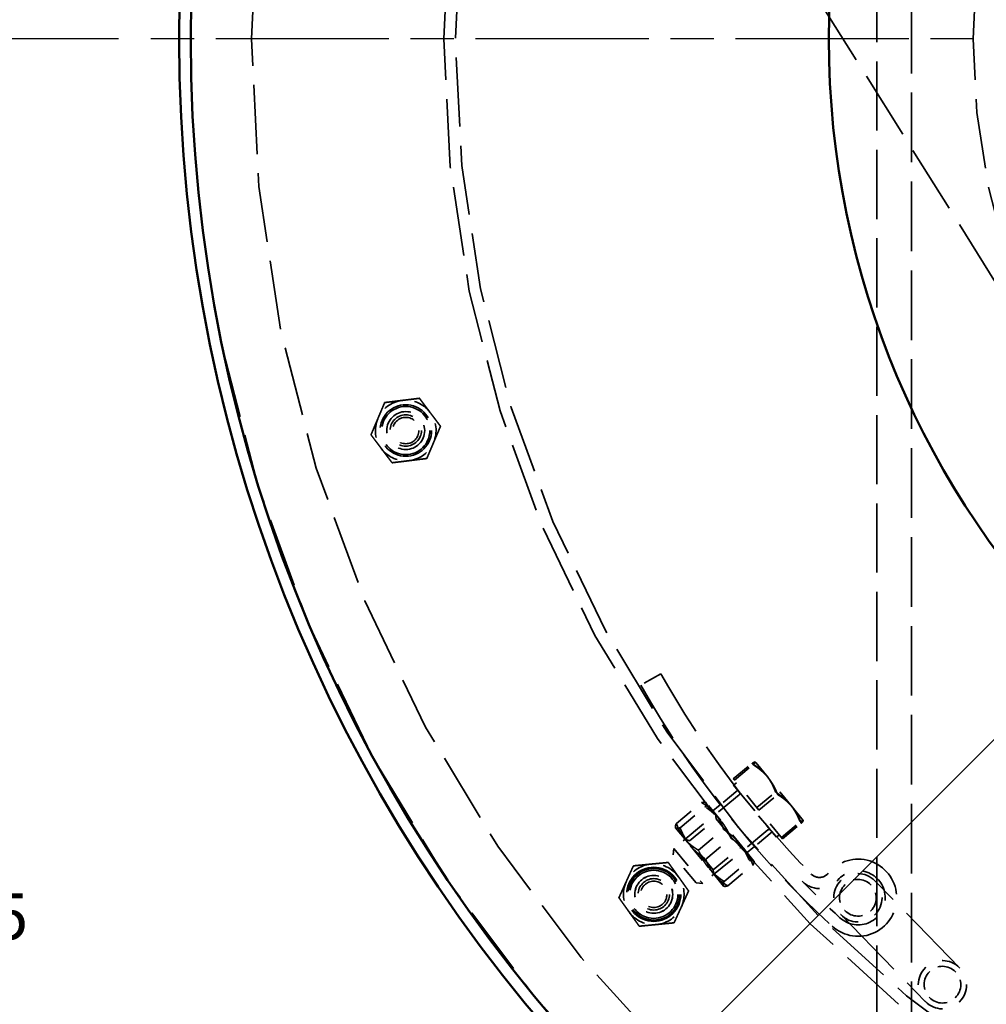
# Model space of a CAD drawing. Units: inches. Extents: x 0.2 to 67.8, y 1.2 to 42.8.
# Drawn here: x 6.9 to 12, y 9.8 to 14.9 of the extents above; entities that cross this region are included whole.
import ezdxf

# ---------------------------------------------------------------- set-up
doc = ezdxf.new("R2010")
doc.units = ezdxf.units.IN
doc.header["$LTSCALE"] = 2
doc.header["$MEASUREMENT"] = 0
doc.linetypes.add('CHAIN', pattern=[0.7087, 0.4724, -0.0591, 0.1181, -0.0591])
doc.linetypes.add('DASHED', pattern=[0.2067, 0.1654, -0.0413])
for name, color, linetype, lineweight in [('Center Mark (ANSI)', 7, 'Continuous', 25), ('Dimension (ANSI)', 7, 'Continuous', 25), ('Hidden (ANSI)', 7, 'DASHED', 35), ('Visible (ANSI)', 7, 'Continuous', 50)]:
    doc.layers.add(name, color=color, linetype=linetype, lineweight=lineweight)
doc.styles.add('Dimension Text (ANSI)', font='tahoma.ttf')
doc.dimstyles.new('Default (ANSI)', dxfattribs={"dimscale": 2, "dimtxt": 0.12, "dimasz": 0.098425, "dimexe": 0.125, "dimexo": 0.0625, "dimgap": 0.031496, "dimtad": 0, "dimtih": 1, "dimtoh": 1, "dimdec": 3, "dimrnd": 1e-08, "dimzin": 4, "dimdsep": 46, "dimtxsty": 'Dimension Text (ANSI)', "dimcen": 0.09, "dimdle": 0.393701, "dimclrd": 256, "dimclre": 256, "dimclrt": 256, "dimaunit": 1, "dimazin": 1, "dimtfac": 1, "dimtdec": 3, "dimtofl": 0, "dimtmove": 0, "dimatfit": 3, "dimfxl": 1, "dimtolj": 1, "dimtzin": 4, "dimlwd": -1, "dimlwe": -1, "dimarcsym": 0})

# ---------------------------------------------------------------- blocks, each defined once
blk = doc.blocks.new('*D13')
at = {"layer": 'Defpoints', "color": 0, "transparency": 16777216}
for p in [(6.5683, 14.8118), (7.5844, 14.8118), (11.7574, 5.6868)]:
    blk.add_point(p, dxfattribs=at)
at = {"layer": 'Dimension (ANSI)', "transparency": 16777216}
for p, q in [((7.4594, 14.8118), (6.3183, 14.8118)), ((6.5683, 14.615), (6.5683, 10.4373)), ((6.5683, 5.8837), (6.5683, 10.0614)), ((11.6324, 5.6868), (6.3183, 5.6868))]:
    blk.add_line(p, q, dxfattribs=at)
for points in [[(6.5355, 14.615), (6.6011, 14.615), (6.5683, 14.8118)], [(6.5355, 5.8837), (6.6011, 5.8837), (6.5683, 5.6868)]]:
    blk.add_solid(points, dxfattribs=at)
at = {"layer": 'Dimension (ANSI)', "transparency": 16777216, "insert": (6.172, 10.3743), "char_height": 0.24, "attachment_point": 1, "style": 'Dimension Text (ANSI)'}
blk.add_mtext('\\A1;9.125', dxfattribs=at)
blk = doc.blocks.new('*D14')
at = {"layer": 'Defpoints', "color": 0, "transparency": 16777216}
for p in [(5.3917, 23.5277), (8.1255, 23.5277), (11.7574, 5.6868)]:
    blk.add_point(p, dxfattribs=at)
at = {"layer": 'Dimension (ANSI)', "transparency": 16777216}
for p, q in [((8.0005, 23.5277), (5.1417, 23.5277)), ((5.3917, 23.3309), (5.3917, 14.7958)), ((5.3917, 5.8837), (5.3917, 14.4188)), ((11.6324, 5.6868), (5.1417, 5.6868))]:
    blk.add_line(p, q, dxfattribs=at)
for points in [[(5.3589, 23.3309), (5.4245, 23.3309), (5.3917, 23.5277)], [(5.3589, 5.8837), (5.4245, 5.8837), (5.3917, 5.6868)]]:
    blk.add_solid(points, dxfattribs=at)
at = {"layer": 'Dimension (ANSI)', "transparency": 16777216, "insert": (4.9228, 14.7328), "char_height": 0.24, "attachment_point": 1, "style": 'Dimension Text (ANSI)'}
blk.add_mtext('\\A1;17.841', dxfattribs=at)
blk = doc.blocks.new('*D17')
at = {"layer": 'Defpoints', "color": 0, "transparency": 16777216}
for p in [(21.2205, 20.3777), (10.0784, 9.2459)]:
    blk.add_point(p, dxfattribs=at)
at = {"layer": 'Dimension (ANSI)', "transparency": 16777216}
for p, q in [((21.2205, 20.3777), (22.0058, 21.1624)), ((22.0058, 21.1624), (22.2027, 21.1624)), ((10.2177, 9.3851), (21.0812, 20.2386))]:
    blk.add_line(p, q, dxfattribs=at)
for points in [[(21.058, 20.2618), (21.1044, 20.2154), (21.2205, 20.3777)], [(10.1945, 9.4083), (10.2408, 9.3619), (10.0784, 9.2459)]]:
    blk.add_solid(points, dxfattribs=at)
at = {"layer": 'Dimension (ANSI)', "transparency": 16777216, "insert": (22.2657, 21.2917), "char_height": 0.24, "attachment_point": 1, "style": 'Dimension Text (ANSI)'}
blk.add_mtext('\\A1;∅15.750', dxfattribs=at)

msp = doc.modelspace()

# ---------------------------------------------------------------- linework, layer by layer
at = {"layer": 'Center Mark (ANSI)', "linetype": 'CHAIN', "ltscale": 0.952448}
msp.add_line((23.7144, 14.8118), (7.5844, 14.8118), dxfattribs=at)
at = {"layer": 'Hidden (ANSI)', "ltscale": 1.085305}
msp.add_line((11.3994, 8.3675), (11.3994, 18.6868), dxfattribs=at)
at = {"layer": 'Hidden (ANSI)', "ltscale": 1.093186}
msp.add_line((11.5784, 18.6868), (11.5784, 6.9368), dxfattribs=at)
at = {"layer": 'Hidden (ANSI)', "ltscale": 1.071485}
msp.add_line((9.4125, 17.6966), (12.4729, 12.8188), dxfattribs=at)
at = {"layer": 'Hidden (ANSI)', "ltscale": 0.113801}
msp.add_line((10.2771, 11.5141), (10.1729, 11.4555), dxfattribs=at)
at = {"layer": 'Hidden (ANSI)', "ltscale": 0.120009}
for p, q in [((10.6533, 10.9688), (10.7507, 11.0488)), ((10.6588, 10.962), (10.7563, 11.0421)), ((10.7754, 10.8201), (10.8728, 10.9002)), ((10.7864, 10.8067), (10.8839, 10.8867)), ((10.903, 10.6648), (11.0004, 10.7448)), ((10.9085, 10.658), (11.006, 10.7381))]:
    msp.add_line(p, q, dxfattribs=at)
at = {"layer": 'Hidden (ANSI)', "ltscale": 5.90769e-05}
for p, q in [((10.767, 11.0567), (10.7668, 11.0568)), ((11.0169, 10.7525), (11.0169, 10.7523))]:
    msp.add_line(p, q, dxfattribs=at)
at = {"layer": 'Hidden (ANSI)', "ltscale": 0.007085}
msp.add_line((10.7671, 11.0566), (10.767, 11.0567), dxfattribs=at)
at = {"layer": 'Hidden (ANSI)', "ltscale": 0.196218}
for p, q in [((10.8337, 10.9756), (10.7671, 11.0566)), ((10.9585, 10.8235), (10.8337, 10.9756)), ((10.5878, 10.7523), (10.5118, 10.8449)), ((10.7117, 10.6015), (10.5878, 10.7523)), ((10.3536, 10.715), (10.4296, 10.6224)), ((10.4296, 10.6224), (10.5535, 10.4716))]:
    msp.add_line(p, q, dxfattribs=at)
at = {"layer": 'Hidden (ANSI)', "ltscale": 0.216372}
for p, q in [((10.6588, 10.962), (10.6533, 10.9688)), ((10.7864, 10.8067), (10.6588, 10.962)), ((10.9085, 10.658), (10.7864, 10.8067))]:
    msp.add_line(p, q, dxfattribs=at)
at = {"layer": 'Hidden (ANSI)', "ltscale": 0.018651}
for p, q in [((10.6697, 10.9488), (10.6545, 10.9363)), ((10.8921, 10.678), (10.8769, 10.6655))]:
    msp.add_line(p, q, dxfattribs=at)
at = {"layer": 'Hidden (ANSI)', "ltscale": 0.113846}
for p, q in [((10.6775, 10.9103), (10.5851, 10.8344)), ((10.8559, 10.6932), (10.7634, 10.6172))]:
    msp.add_line(p, q, dxfattribs=at)
at = {"layer": 'Hidden (ANSI)', "ltscale": 0.52407}
msp.add_line((10.6545, 10.9363), (10.8769, 10.6655), dxfattribs=at)
at = {"layer": 'Hidden (ANSI)', "ltscale": 0.41745}
for p, q in [((10.6831, 10.8859), (10.3443, 10.6077)), ((10.833, 10.7034), (10.4942, 10.4251))]:
    msp.add_line(p, q, dxfattribs=at)
at = {"layer": 'Hidden (ANSI)', "ltscale": 0.161381}
for p, q in [((10.3577, 10.7376), (10.4888, 10.8452)), ((10.3766, 10.7147), (10.5076, 10.8223)), ((10.4722, 10.5982), (10.6032, 10.7059)), ((10.5098, 10.5524), (10.6409, 10.66)), ((10.6055, 10.436), (10.7365, 10.5436)), ((10.6243, 10.413), (10.7553, 10.5207))]:
    msp.add_line(p, q, dxfattribs=at)
at = {"layer": 'Hidden (ANSI)', "ltscale": 0.001768}
for p, q in [((10.5107, 10.8462), (10.5089, 10.8469)), ((10.3525, 10.7163), (10.3522, 10.7182)), ((10.7606, 10.542), (10.7609, 10.54)), ((10.6024, 10.412), (10.6042, 10.4114))]:
    msp.add_line(p, q, dxfattribs=at)
at = {"layer": 'Hidden (ANSI)', "ltscale": 0.02444}
for p, q in [((10.5118, 10.8449), (10.5107, 10.8462)), ((10.3525, 10.7163), (10.3536, 10.715))]:
    msp.add_line(p, q, dxfattribs=at)
at = {"layer": 'Hidden (ANSI)', "ltscale": 0.057054}
for p, q in [((10.5847, 10.8341), (10.5383, 10.796)), ((10.7631, 10.6169), (10.7167, 10.5789))]:
    msp.add_line(p, q, dxfattribs=at)
at = {"layer": 'Hidden (ANSI)', "ltscale": 0.189033}
msp.add_line((11.0169, 10.7525), (10.9585, 10.8235), dxfattribs=at)
at = {"layer": 'Hidden (ANSI)', "ltscale": 0.171435}
for p, q in [((10.4255, 10.6468), (10.5647, 10.7611)), ((10.5484, 10.4972), (10.6876, 10.6115))]:
    msp.add_line(p, q, dxfattribs=at)
at = {"layer": 'Hidden (ANSI)', "ltscale": 0.023334}
for p, q in [((10.5647, 10.7611), (10.5607, 10.7854)), ((10.4255, 10.6468), (10.4025, 10.6554)), ((10.6876, 10.6115), (10.7106, 10.6028)), ((10.5484, 10.4972), (10.5524, 10.4729))]:
    msp.add_line(p, q, dxfattribs=at)
at = {"layer": 'Hidden (ANSI)', "ltscale": 0.289489}
for p, q in [((10.5647, 10.7611), (10.6876, 10.6115)), ((10.5484, 10.4972), (10.4255, 10.6468))]:
    msp.add_line(p, q, dxfattribs=at)
at = {"layer": 'Hidden (ANSI)', "ltscale": 0.032431}
for p, q in [((10.341, 10.5737), (10.3443, 10.6077)), ((10.4602, 10.4284), (10.4942, 10.4251))]:
    msp.add_line(p, q, dxfattribs=at)
at = {"layer": 'Hidden (ANSI)', "ltscale": 0.353273}
msp.add_line((10.3443, 10.6077), (10.4942, 10.4251), dxfattribs=at)
at = {"layer": 'Hidden (ANSI)', "ltscale": 0.171678}
for p, q in [((10.7606, 10.542), (10.7117, 10.6015)), ((10.5535, 10.4716), (10.6024, 10.412))]:
    msp.add_line(p, q, dxfattribs=at)
at = {"layer": 'Hidden (ANSI)', "ltscale": 0.281014}
msp.add_line((10.4602, 10.4284), (10.341, 10.5737), dxfattribs=at)
at = {"layer": 'Hidden (ANSI)', "ltscale": 0.001805}
for p, q in [((11.2138, 10.4417), (11.2124, 10.4403)), ((11.3906, 10.4379), (11.3892, 10.4394)), ((11.2333, 10.4189), (11.2347, 10.4202)), ((11.3677, 10.4184), (11.3691, 10.417)), ((11.2329, 10.2845), (11.2315, 10.2859)), ((11.3673, 10.2841), (11.3658, 10.2827)), ((11.21, 10.265), (11.2114, 10.2636)), ((11.3868, 10.2612), (11.3882, 10.2626)), ((11.6532, 9.9903), (11.6518, 9.9889)), ((11.83, 9.9865), (11.8286, 9.9879)), ((11.6727, 9.9674), (11.6742, 9.9688)), ((11.8071, 9.967), (11.8085, 9.9656)), ((11.6723, 9.833), (11.6709, 9.8345)), ((11.8067, 9.8326), (11.8052, 9.8312)), ((11.6494, 9.8135), (11.6508, 9.8121)), ((11.8262, 9.8097), (11.8276, 9.8111))]:
    msp.add_line(p, q, dxfattribs=at)
at = {"layer": 'Hidden (ANSI)', "ltscale": 1.193106}
for p, q in [((11.8286, 9.9879), (11.3906, 10.4379)), ((11.2114, 10.2636), (11.6494, 9.8135))]:
    msp.add_line(p, q, dxfattribs=at)
at = {"layer": 'Hidden (ANSI)', "ltscale": 1.089852}
msp.add_circle((15.6494, 14.8118), 7.816, dxfattribs=at)
at = {"layer": 'Hidden (ANSI)', "ltscale": 1.085629}
for radius in [7.5, 6.5]:
    msp.add_circle((15.6494, 14.8118), radius, dxfattribs=at)
at = {"layer": 'Hidden (ANSI)', "ltscale": 1.087559}
msp.add_circle((15.6494, 14.8118), 6.44, dxfattribs=at)
at = {"layer": 'Hidden (ANSI)', "ltscale": 1.096068}
msp.add_circle((15.6494, 14.8118), 3.75, dxfattribs=at)
at = {"layer": 'Hidden (ANSI)', "ltscale": 1.017243}
for centre in [(8.9516, 12.7774), (10.24, 10.3691)]:
    msp.add_circle(centre, 0.1339, dxfattribs=at)
at = {"layer": 'Hidden (ANSI)', "ltscale": 0.949925}
for centre in [(8.9516, 12.7774), (10.24, 10.3691)]:
    msp.add_circle(centre, 0.125, dxfattribs=at)
at = {"layer": 'Hidden (ANSI)', "ltscale": 0.589302}
for centre in [(8.9516, 12.7774), (10.24, 10.3691)]:
    msp.add_circle(centre, 0.0985, dxfattribs=at)
at = {"layer": 'Hidden (ANSI)', "ltscale": 0.588858}
for centre in [(8.9516, 12.7774), (10.24, 10.3691)]:
    msp.add_circle(centre, 0.0984, dxfattribs=at)
at = {"layer": 'Hidden (ANSI)', "ltscale": 0.588704}
for centre in [(8.9516, 12.7774), (10.24, 10.3691)]:
    msp.add_circle(centre, 0.0984, dxfattribs=at)
at = {"layer": 'Hidden (ANSI)', "ltscale": 0.486848}
for centre in [(8.9516, 12.7774), (10.24, 10.3691)]:
    msp.add_circle(centre, 0.0814, dxfattribs=at)
at = {"layer": 'Hidden (ANSI)', "ltscale": 0.409191}
for centre in [(8.9516, 12.7774), (10.24, 10.3691)]:
    msp.add_circle(centre, 0.0684, dxfattribs=at)
at = {"layer": 'Hidden (ANSI)', "ltscale": 1.067716}
msp.add_circle((10.24, 10.3691), 0.1405, dxfattribs=at)
at = {"layer": 'Hidden (ANSI)', "ltscale": 0.156955}
for centre, start, end in [((8.9516, 12.7774), 96.9876, 156.9876), ((8.9516, 12.7774), 36.9876, 96.9876), ((8.9516, 12.7774), 156.9876, 216.9876), ((8.9516, 12.7774), 336.9876, 36.9876), ((8.9516, 12.7774), 216.9876, 276.9876), ((8.9516, 12.7774), 276.9876, 336.9876), ((10.24, 10.3691), 95.5342, 155.5342), ((10.24, 10.3691), 35.5342, 95.5342), ((10.24, 10.3691), 155.5342, 215.5342), ((10.24, 10.3691), 335.5342, 35.5342), ((10.24, 10.3691), 215.5342, 275.5342), ((10.24, 10.3691), 275.5342, 335.5342)]:
    msp.add_arc(centre, 0.1575, start, end, dxfattribs=at)
at = {"layer": 'Hidden (ANSI)', "ltscale": 1.051197}
msp.add_arc((14.5755, 13.9298), 4.9307, 209.3369, 224.4862, dxfattribs=at)
at = {"layer": 'Hidden (ANSI)', "ltscale": 0.970589}
msp.add_arc((14.5755, 13.9298), 5.0503, 209.3369, 227.5453, dxfattribs=at)
at = {"layer": 'Hidden (ANSI)', "ltscale": 0.014624}
for centre, start, end in [((10.6769, 10.8935), 309.3957, 39.3957), ((10.8393, 10.6958), 39.3957, 129.3957)]:
    msp.add_arc(centre, 0.00984, start, end, dxfattribs=at)
at = {"layer": 'Hidden (ANSI)', "ltscale": 1.154431}
msp.add_arc((11.3017, 10.3515), 0.2003, 227.5453, 140.5753, dxfattribs=at)
at = {"layer": 'Hidden (ANSI)', "ltscale": 0.634603}
msp.add_arc((11.302, 10.3512), 0.1405, 227.5495, 139.3318, dxfattribs=at)
at = {"layer": 'Hidden (ANSI)', "ltscale": 0.197092}
msp.add_arc((11.1006, 10.5242), 0.125, 224.4229, 319.3318, dxfattribs=at)
at = {"layer": 'Hidden (ANSI)', "ltscale": 0.259248}
msp.add_arc((14.5755, 13.9298), 4.9905, 224.4229, 227.5495, dxfattribs=at)
at = {"layer": 'Hidden (ANSI)', "ltscale": 0.095729}
msp.add_arc((11.1006, 10.5168), 0.06, 224.4862, 320.5753, dxfattribs=at)
at = {"layer": 'Hidden (ANSI)', "ltscale": 0.185397}
for centre, start, end in [((11.2989, 10.3515), 134.2249, 224.2249), ((11.3003, 10.3529), 44.2249, 134.2249), ((11.3017, 10.3515), 314.2249, 44.2249), ((11.3003, 10.3501), 224.2249, 314.2249), ((11.7397, 9.9014), 44.2249, 134.2249), ((11.7383, 9.9), 134.2249, 224.2249), ((11.7411, 9.9), 314.2249, 44.2249), ((11.7397, 9.8986), 224.2249, 314.2249)]:
    msp.add_arc(centre, 0.124, start, end, dxfattribs=at)
at = {"layer": 'Hidden (ANSI)', "ltscale": 0.140519}
for centre, start, end in [((11.3003, 10.3529), 44.2249, 134.2249), ((11.2989, 10.3515), 134.2249, 224.2249), ((11.3017, 10.3515), 314.2249, 44.2249), ((11.3003, 10.3501), 224.2249, 314.2249), ((11.7397, 9.9014), 44.2249, 134.2249), ((11.7383, 9.9), 134.2249, 224.2249), ((11.7411, 9.9), 314.2249, 44.2249), ((11.7397, 9.8986), 224.2249, 314.2249)]:
    msp.add_arc(centre, 0.094, start, end, dxfattribs=at)
at = {"layer": 'Hidden (ANSI)', "ltscale": 0.087816}
for points in [[(8.9324, 12.9337), (8.9743, 12.9389), (9.0227, 12.9448)], [(9.0227, 12.9448), (9.052, 12.9059), (9.0774, 12.8722)], [(8.8066, 12.839), (8.8231, 12.8778), (8.8422, 12.9227)], [(8.8422, 12.9227), (8.8905, 12.9286), (8.9324, 12.9337)], [(8.7711, 12.7553), (8.7901, 12.8002), (8.8066, 12.839)], [(9.0774, 12.8722), (9.1028, 12.8385), (9.1321, 12.7996)], [(9.1321, 12.7996), (9.113, 12.7547), (9.0965, 12.7159)], [(8.8258, 12.6827), (8.8004, 12.7164), (8.7711, 12.7553)], [(8.8805, 12.6101), (8.8512, 12.649), (8.8258, 12.6827)], [(9.0965, 12.7159), (9.08, 12.677), (9.061, 12.6322)], [(9.061, 12.6322), (9.0126, 12.6263), (8.9707, 12.6211)], [(8.9707, 12.6211), (8.9288, 12.616), (8.8805, 12.6101)], [(10.2248, 10.5259), (10.2668, 10.53), (10.3153, 10.5346)], [(10.3153, 10.5346), (10.3436, 10.495), (10.3681, 10.4607)], [(10.0966, 10.4344), (10.1141, 10.4728), (10.1343, 10.5171)], [(10.1343, 10.5171), (10.1828, 10.5218), (10.2248, 10.5259)], [(10.059, 10.3516), (10.0791, 10.3959), (10.0966, 10.4344)], [(10.3681, 10.4607), (10.3926, 10.4263), (10.4209, 10.3867)], [(10.4209, 10.3867), (10.4008, 10.3423), (10.3833, 10.3039)], [(10.1118, 10.2776), (10.0873, 10.3119), (10.059, 10.3516)], [(10.1646, 10.2036), (10.1363, 10.2433), (10.1118, 10.2776)], [(10.3833, 10.3039), (10.3658, 10.2655), (10.3456, 10.2212)], [(10.2551, 10.2124), (10.2131, 10.2083), (10.1646, 10.2036)], [(10.3456, 10.2212), (10.2971, 10.2165), (10.2551, 10.2124)]]:
    msp.add_rational_spline(points, [1, 1.0379548493, 1], degree=2, dxfattribs=at)
at = {"layer": 'Hidden (ANSI)', "ltscale": 0.109795}
for points in [[(10.7671, 11.0566), (10.7658, 11.0582), (10.7507, 11.0488)], [(10.7507, 11.0488), (10.797, 11.0201), (10.8254, 10.9857)], [(10.7563, 11.0421), (10.7684, 11.0551), (10.7671, 11.0566)], [(10.8337, 10.9756), (10.8041, 11.0116), (10.7563, 11.0421)], [(10.8254, 10.9857), (10.8537, 10.9512), (10.8728, 10.9002)], [(10.8839, 10.8867), (10.8633, 10.9395), (10.8337, 10.9756)], [(10.8728, 10.9002), (10.9206, 10.8697), (10.9502, 10.8336)], [(10.5118, 10.8449), (10.5074, 10.8502), (10.4888, 10.8452)], [(10.4888, 10.8452), (10.533, 10.819), (10.5596, 10.7867)], [(10.5076, 10.8223), (10.5161, 10.8396), (10.5118, 10.8449)], [(10.9585, 10.8235), (10.9302, 10.858), (10.8839, 10.8867)], [(10.5878, 10.7523), (10.5569, 10.79), (10.5076, 10.8223)], [(10.9502, 10.8336), (10.9798, 10.7976), (11.0004, 10.7448)], [(11.006, 10.7381), (10.9868, 10.7891), (10.9585, 10.8235)], [(10.3577, 10.7376), (10.3492, 10.7203), (10.3536, 10.715)], [(10.4014, 10.6568), (10.3748, 10.6891), (10.3577, 10.7376)], [(10.5596, 10.7867), (10.5861, 10.7544), (10.6032, 10.7059)], [(10.6409, 10.66), (10.6187, 10.7147), (10.5878, 10.7523)], [(11.0004, 10.7448), (11.0155, 10.7542), (11.0168, 10.7526)], [(11.0168, 10.7526), (11.0181, 10.751), (11.006, 10.7381)], [(10.3536, 10.715), (10.3579, 10.7097), (10.3766, 10.7147)], [(10.3766, 10.7147), (10.3987, 10.66), (10.4296, 10.6224)], [(10.6032, 10.7059), (10.6525, 10.6735), (10.6834, 10.6359)], [(10.4722, 10.5982), (10.4279, 10.6244), (10.4014, 10.6568)], [(10.7117, 10.6015), (10.6851, 10.6338), (10.6409, 10.66)], [(10.6834, 10.6359), (10.7144, 10.5982), (10.7365, 10.5436)], [(10.4296, 10.6224), (10.4605, 10.5847), (10.5098, 10.5524)], [(10.5252, 10.5059), (10.4943, 10.5436), (10.4722, 10.5982)], [(10.7553, 10.5207), (10.7382, 10.5692), (10.7117, 10.6015)], [(10.5098, 10.5524), (10.5269, 10.5039), (10.5535, 10.4716)], [(10.7365, 10.5436), (10.7551, 10.5486), (10.7595, 10.5433)], [(10.7595, 10.5433), (10.7639, 10.538), (10.7553, 10.5207)], [(10.6055, 10.436), (10.5562, 10.4683), (10.5252, 10.5059)], [(10.5535, 10.4716), (10.58, 10.4392), (10.6243, 10.413)], [(10.6013, 10.4133), (10.5969, 10.4187), (10.6055, 10.436)], [(10.6243, 10.413), (10.6057, 10.408), (10.6013, 10.4133)]]:
    msp.add_rational_spline(points, [1, 1.0379548493, 1], degree=2, dxfattribs=at)
at = {"layer": 'Visible (ANSI)'}
for radius in [7.875, 7.815, 4.5]:
    msp.add_circle((15.6494, 14.8118), radius, dxfattribs=at)

# ---------------------------------------------------------------- dimensions: what is measured, and where the dimension line sits
at = {"layer": 'Dimension (ANSI)'}
for base, p2, picture, middle in [((5.3917, 23.5277), (8.1255, 23.5277), '*D14', (5.3917, 14.6073)), ((6.5683, 14.8118), (7.5844, 14.8118), '*D13', (6.5683, 10.2493))]:
    dim = msp.add_linear_dim(base=base, p1=(11.7574, 5.6868), p2=p2, angle=90, dimstyle='Default (ANSI)', override={"dimgap": 0.031496, "dimdec": 3, "dimtol": 0, "dimlim": 0, "dimtp": 0, "dimtm": 0, "dimtdec": 3, "dimatfit": 1}, dxfattribs=at)
    dim.commit()
    dim.dimension.update_dxf_attribs({"geometry": picture, "text_midpoint": middle, "dimtype": 160})
dim = msp.add_diameter_dim_2p(p1=(10.0784, 9.2459), p2=(21.2205, 20.3777), dimstyle='Default (ANSI)', override={"dimgap": 0.031496, "dimdec": 3, "dimlfac": 1, "dimtol": 0, "dimlim": 0, "dimtp": 0, "dimtm": 0, "dimtdec": 3, "dimtofl": 1, "dimatfit": 2}, dxfattribs=at)
dim.commit()
dim.dimension.update_dxf_attribs({"geometry": '*D17', "text_midpoint": (22.8831, 21.1624), "dimtype": 163})

doc.saveas('drawing.dxf')
